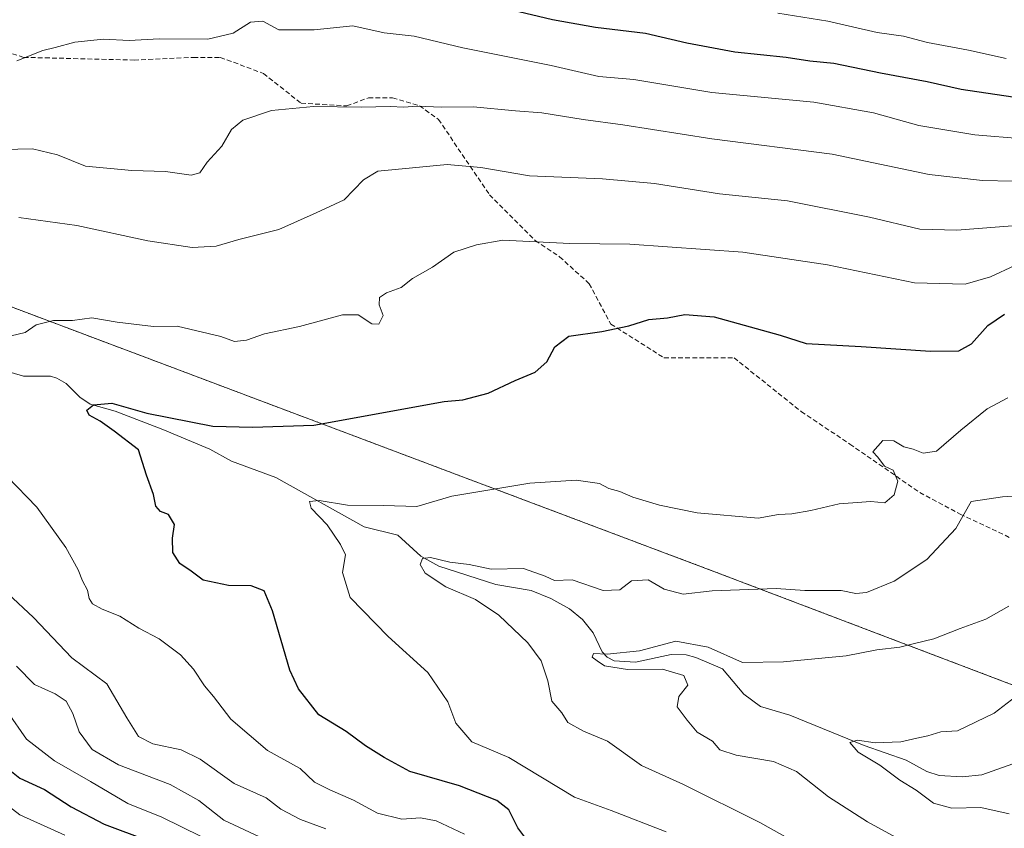
# Model space of a CAD drawing. Units: metres. Extents: x 590090 to 593521, y 4752156 to 4754516.
# Drawn here: x 590848 to 591057, y 4753888 to 4754059 of the extents above; entities that cross this region are included whole.
import ezdxf

# ---------------------------------------------------------------- set-up
doc = ezdxf.new("R2010")
doc.units = ezdxf.units.M
doc.header["$MEASUREMENT"] = 0
doc.linetypes.add('TRAZOS', pattern=[0.75, 0.5, -0.25])
doc.linetypes.add('TRAZOSX2', pattern=[1.5, 1, -0.5])
for name, color, linetype, lineweight in [('Arbolado forestal', 92, 'TRAZOS', 0), ('Arbolado forestal CxS', 92, 'Continuous', 0), ('Corriente natural lineal', 142, 'Continuous', 13), ('Curva de nivel maestra', 36, 'Continuous', 30), ('Curva de nivel normal', 36, 'Continuous', 0), ('Senda', 19, 'TRAZOSX2', 0)]:
    doc.layers.add(name, color=color, linetype=linetype, lineweight=lineweight)

# ---------------------------------------------------------------- blocks, each defined once
blk = doc.blocks.new('*U154')
at = {"layer": 'Arbolado forestal CxS', "color": 92, "linetype": 'Continuous', "lineweight": 0}
blk.add_polyline3d([(591350.58, 4753728.23, 530.63), (591340.94, 4753741.49, 531.91), (591327.42, 4753761.71, 533.68), (591291.8, 4753796.13, 542.43), (591242.46, 4753819.37, 552.05), (591193.88, 4753851.98, 562.03), (591172.64, 4753875.09, 567.04), (590995.41, 4753942.41, 591.18), (590791.41, 4754019.21, 613.19), (590629.6, 4754064.79, 635.11), (590523.18, 4754097.05, 646.76), (590473.35, 4754127.75, 656)], dxfattribs=at)

msp = doc.modelspace()

# ---------------------------------------------------------------- linework, layer by layer
at = {"layer": 'Arbolado forestal', "color": 92, "linetype": 'TRAZOS', "lineweight": 0}
msp.add_polyline3d([(591350.58, 4753728.23, 530.63), (591340.94, 4753741.49, 531.91), (591337.4, 4753746.78, 532.01), (591327.42, 4753761.71, 533.68), (591319.01, 4753769.83, 534.95), (591292.59, 4753795.37, 541.91), (591291.8, 4753796.13, 542.43), (591260.51, 4753810.87, 548.9), (591242.46, 4753819.37, 552.05), (591193.88, 4753851.98, 562.03), (591178.05, 4753869.2, 566.14), (591172.64, 4753875.09, 567.04), (591172.55, 4753875.12, 567.05), (590995.41, 4753942.41, 591.18), (590791.41, 4754019.21, 613.19), (590629.6, 4754064.79, 635.11), (590613.92, 4754069.54, 637.29), (590523.18, 4754097.05, 646.76), (590473.34, 4754127.75, 656), (590445.14, 4754156.09, 667.51), (590405.47, 4754165.85, 671.73), (590383.6, 4754180, 677.81), (590372.87, 4754198.05, 686.77)], dxfattribs=at)
at = {"layer": 'Arbolado forestal CxS', "color": 92, "linetype": 'Continuous', "lineweight": 0}
msp.add_polyline3d([(590473.35, 4754127.75, 656), (590523.18, 4754097.05, 646.76), (590629.6, 4754064.79, 635.11), (590791.41, 4754019.21, 613.19), (590995.41, 4753942.41, 591.18), (591172.64, 4753875.09, 567.04), (591193.88, 4753851.98, 562.03), (591242.46, 4753819.37, 552.05), (591291.8, 4753796.13, 542.43), (591327.42, 4753761.71, 533.68), (591340.94, 4753741.49, 531.91), (591350.58, 4753728.23, 530.63)], dxfattribs=at)
at = {"layer": 'Corriente natural lineal', "color": 142, "linetype": 'Continuous', "lineweight": 13}
msp.add_polyline3d([(590843.24, 4753985.51, 602.33), (590849.24, 4753983.71, 601.03), (590854.94, 4753983.72, 600.38), (590856.31, 4753983.33, 600.05), (590858.29, 4753982.19, 600.55), (590861.21, 4753979.27, 599.98), (590863.34, 4753977.84, 599.65), (590868.7, 4753976.34, 599.63), (590878.76, 4753972.43, 598.5), (590888.71, 4753968.31, 597.16), (590893.29, 4753965.71, 597.29), (590902.71, 4753962.31, 595.7), (590921.35, 4753951.81, 592.38), (590928.51, 4753950.1, 591.68), (590933.38, 4753945.62, 590.25), (590937.22, 4753943.55, 588.86), (590949.26, 4753939.63, 588.1), (590956.76, 4753938.38, 586.91), (590960.89, 4753936.66, 587.05), (590964.83, 4753934.5, 586.66), (590967.58, 4753932.21, 586.49), (590969.84, 4753929.4, 586.27), (590971.78, 4753925.41, 585.1), (590972.85, 4753924.23, 584.72), (590974.29, 4753923.48, 584.25), (590978.84, 4753923.21, 584.03), (590986.37, 4753924.83, 583.7), (590989.56, 4753924.72, 583.49), (590991.61, 4753924.22, 583.12), (590997.25, 4753921.82, 582.95), (591001.79, 4753916.45, 582.17), (591005.31, 4753913.78, 581.36), (591011.52, 4753912, 581.62), (591027.24, 4753905.57, 580.03), (591036.13, 4753902.48, 579.01), (591040.52, 4753900.06, 578.78), (591043.13, 4753899.22, 578.36), (591047.98, 4753898.94, 577.71), (591052.14, 4753899.37, 577.44), (591058.74, 4753901.7, 577.14)], dxfattribs=at)
at = {"layer": 'Curva de nivel maestra', "color": 36, "linetype": 'Continuous', "lineweight": 30}
for points in [[(591073.97, 4754040.55, 625), (591047.75, 4754044.4, 625), (591040.57, 4754046.02, 625), (591030.71, 4754047.86, 625), (591020.83, 4754049.94, 625), (591015.75, 4754050.37, 625), (591010.73, 4754051.17, 625), (590999.86, 4754052.34, 625), (590989.7, 4754054.2, 625), (590980.91, 4754056.28, 625), (590970.36, 4754057.5, 625), (590961.23, 4754059.16, 625), (590936.94, 4754065.04, 625)], [(590957.52, 4753883.37, 600), (590953.93, 4753888.12, 600), (590952, 4753891.95, 600), (590949.48, 4753893.91, 600), (590941.6, 4753897.02, 600), (590931.08, 4753900.08, 600), (590925.63, 4753903.01, 600), (590921.68, 4753905.51, 600), (590917.54, 4753908.5, 600), (590911.77, 4753912.02, 600), (590907.51, 4753917.56, 600), (590905.62, 4753921.48, 600), (590901.95, 4753934.05, 600), (590900.19, 4753938.3, 600), (590897.44, 4753939.36, 600), (590892.66, 4753939.44, 600), (590887.32, 4753940.55, 600), (590884.74, 4753942.45, 600), (590882.35, 4753944.09, 600), (590880.88, 4753946.42, 600), (590880.81, 4753949.44, 600), (590881.24, 4753952.34, 600), (590879.97, 4753954.44, 600), (590878.28, 4753955.1, 600), (590877.3, 4753956.2, 600), (590876.8, 4753958.7, 600), (590875.32, 4753962.78, 600), (590873.59, 4753968.11, 600), (590868.45, 4753972.07, 600), (590865.48, 4753974.22, 600), (590863.17, 4753975.51, 600), (590862.66, 4753976.52, 600), (590864.1, 4753977.68, 600), (590867.95, 4753977.99, 600), (590875.39, 4753975.88, 600), (590889.34, 4753973.16, 600), (590897.77, 4753972.94, 600), (590910.75, 4753973.35, 600), (590938.3, 4753978.4, 600), (590942.3, 4753978.71, 600), (590947.63, 4753980.14, 600), (590953.34, 4753982.82, 600), (590957.56, 4753984.57, 600), (590960.04, 4753986.74, 600), (590961.72, 4753989.95, 600), (590964.74, 4753992.18, 600), (590971.72, 4753993.17, 600), (590977.4, 4753994.37, 600), (590981.63, 4753995.76, 600), (590985.63, 4753996.1, 600), (590989.28, 4753996.76, 600), (590995.47, 4753996.29, 600), (591009.48, 4753992.4, 600), (591014.96, 4753990.66, 600), (591026.63, 4753989.99, 600), (591041.3, 4753988.99, 600), (591047.3, 4753989.09, 600), (591049.96, 4753990.59, 600), (591053.4, 4753994.49, 600), (591056.94, 4753996.85, 600)], [(590844.97, 4753901.46, 625), (590848.48, 4753898.63, 625), (590853.67, 4753896.23, 625), (590859.37, 4753892.55, 625), (590866.37, 4753888.91, 625), (590875.55, 4753885.45, 625), (590881.88, 4753882.53, 625), (590887.46, 4753879.24, 625), (590893.51, 4753875.16, 625), (590903.46, 4753870.28, 625), (590914.66, 4753864.14, 625), (590929.12, 4753856.76, 625), (590941.49, 4753851.24, 625), (590948.93, 4753848.9, 625), (590957.36, 4753845.51, 625), (590971.08, 4753838.9, 625), (590995.8, 4753827.96, 625), (591008.05, 4753822.2, 625), (591015.79, 4753819.94, 625), (591030.81, 4753814.3, 625), (591048.43, 4753802.58, 625), (591064.63, 4753790.12, 625)]]:
    msp.add_polyline3d(points, dxfattribs=at)
at = {"layer": 'Curva de nivel normal', "color": 36, "linetype": 'Continuous', "lineweight": 0}
for points in [[(591057.3, 4754050.99, 630), (591049.3, 4754052.7, 630), (591040.63, 4754054.38, 630), (591035.55, 4754055.67, 630), (591029.98, 4754056.49, 630), (591019.55, 4754058.89, 630), (591008.93, 4754060.53, 630)], [(591060.88, 4754033.94, 620), (591050.67, 4754034.79, 620), (591038.8, 4754036.8, 620), (591029.24, 4754039.45, 620), (591016.55, 4754041.72, 620), (590994.99, 4754043.79, 620), (590978.47, 4754046.49, 620), (590971.09, 4754047.19, 620), (590960.96, 4754049.47, 620), (590942.3, 4754053.19, 620), (590931.96, 4754055.7, 620), (590925.63, 4754056.37, 620), (590918.98, 4754057.86, 620), (590910.83, 4754057.02, 620), (590903.35, 4754057, 620), (590899.94, 4754058.88, 620), (590897.3, 4754058.64, 620), (590893.67, 4754056.33, 620), (590888.29, 4754055.04, 620), (590877.96, 4754055.12, 620), (590871.65, 4754054.8, 620), (590866.2, 4754055.05, 620), (590860.1, 4754054.45, 620), (590855.96, 4754053.28, 620), (590853.35, 4754052.64, 620), (590847.85, 4754050.44, 620)], [(591058.73, 4754024.98, 615), (591052.3, 4754025.17, 615), (591041, 4754026.39, 615), (591020.47, 4754030.74, 615), (590994.96, 4754033.98, 615), (590976.17, 4754036.96, 615), (590967.78, 4754038.03, 615), (590959.02, 4754039.48, 615), (590953.4, 4754039.9, 615), (590944.49, 4754040.75, 615), (590937.73, 4754040.66, 615), (590932.7, 4754040.85, 615), (590929.73, 4754040.64, 615), (590926.96, 4754040.82, 615), (590920.73, 4754040.7, 615), (590910.67, 4754040.84, 615), (590901.78, 4754039.94, 615), (590895.7, 4754037.91, 615), (590893.28, 4754035.96, 615), (590891.24, 4754032.39, 615), (590888.12, 4754029.02, 615), (590886.58, 4754026.78, 615), (590884.78, 4754026.3, 615), (590879.3, 4754027.06, 615), (590872.22, 4754027.24, 615), (590862.37, 4754028.19, 615), (590856.46, 4754030.57, 615), (590851.19, 4754031.85, 615), (590844.93, 4754031.71, 615)], [(590848.3, 4754017.3, 610), (590860.53, 4754015.65, 610), (590875.56, 4754012.35, 610), (590884.96, 4754010.94, 610), (590890.07, 4754011.27, 610), (590894.85, 4754012.65, 610), (590903.33, 4754014.76, 610), (590911.25, 4754018.27, 610), (590917.12, 4754021.08, 610), (590921.25, 4754025.29, 610), (590924.3, 4754027.13, 610), (590938.93, 4754028.51, 610), (590946.05, 4754027.93, 610), (590956.42, 4754026.11, 610), (590971.84, 4754025.52, 610), (590982.88, 4754024.48, 610), (590996.64, 4754022.35, 610), (591010.99, 4754020.82, 610), (591028.39, 4754017.38, 610), (591039.05, 4754014.87, 610), (591046.84, 4754014.66, 610), (591060.44, 4754015.72, 610)], [(591059.17, 4754007.12, 605), (591053.96, 4754004.74, 605), (591048.64, 4754003.19, 605), (591037.87, 4754003.46, 605), (591019.49, 4754007.31, 605), (591001.53, 4754010.01, 605), (590977.64, 4754011.64, 605), (590964.96, 4754011.81, 605), (590950.71, 4754012.53, 605), (590945.15, 4754011.54, 605), (590940.35, 4754009.95, 605), (590935.82, 4754006.78, 605), (590931.58, 4754004.43, 605), (590929.19, 4754002.53, 605), (590926.11, 4754001.4, 605), (590924.66, 4754000.37, 605), (590924.55, 4753998.83, 605), (590925.41, 4753996.54, 605), (590924.52, 4753994.75, 605), (590922.98, 4753994.78, 605), (590920.08, 4753996.71, 605), (590916.78, 4753996.72, 605), (590907.69, 4753994.24, 605), (590900.3, 4753992.7, 605), (590896.44, 4753991.32, 605), (590893.96, 4753991.07, 605), (590891.02, 4753992.14, 605), (590881.79, 4753994.3, 605), (590876.79, 4753994.21, 605), (590869.12, 4753995.19, 605), (590863.75, 4753996.08, 605), (590859.63, 4753995.5, 605), (590855.63, 4753995.48, 605), (590851.96, 4753994.63, 605), (590849.63, 4753992.98, 605), (590846.63, 4753992.27, 605)], [(591057.63, 4753979.16, 595), (591053.3, 4753976.8, 595), (591047.7, 4753972.32, 595), (591042.58, 4753967.88, 595), (591039.7, 4753967.42, 595), (591037.64, 4753968.28, 595), (591035.62, 4753968.79, 595), (591033.52, 4753970.07, 595), (591031.21, 4753970.1, 595), (591029.09, 4753967.72, 595), (591030.13, 4753966.62, 595), (591031.56, 4753964.71, 595), (591033.36, 4753963.84, 595), (591034.38, 4753961.52, 595), (591033.56, 4753958.64, 595), (591031.65, 4753956.94, 595), (591028.63, 4753957.22, 595), (591021.96, 4753956.74, 595), (591015.96, 4753955.33, 595), (591011.96, 4753954.58, 595), (591009.1, 4753954.44, 595), (591004.78, 4753953.66, 595), (590991.9, 4753954.84, 595), (590983.94, 4753956.42, 595), (590978.29, 4753958.11, 595), (590975.52, 4753959.29, 595), (590973.21, 4753959.97, 595), (590971.19, 4753961.04, 595), (590966.3, 4753961.7, 595), (590956.48, 4753961.08, 595), (590939.96, 4753958.33, 595), (590932.52, 4753956.12, 595), (590925.44, 4753956.39, 595), (590917.85, 4753956.44, 595), (590911.84, 4753957.4, 595), (590909.82, 4753957.2, 595), (590910.19, 4753955.8, 595), (590913.52, 4753952.25, 595), (590916.35, 4753948.1, 595), (590917.42, 4753945.95, 595), (590916.81, 4753942.15, 595), (590918.42, 4753936.91, 595), (590926.44, 4753928.62, 595), (590934.83, 4753920.99, 595), (590939.1, 4753914.78, 595), (590940.77, 4753910.31, 595), (590944.17, 4753906.31, 595), (590952.02, 4753903.04, 595), (590965.93, 4753894.66, 595), (590973.68, 4753891.78, 595), (590985.3, 4753887.27, 595)], [(590845.77, 4753962.5, 605), (590852.06, 4753955.99, 605), (590858.23, 4753947.5, 605), (590860.86, 4753942.76, 605), (590861.72, 4753940.38, 605), (590862.8, 4753938.43, 605), (590863.14, 4753936.65, 605), (590863.85, 4753935.56, 605), (590865.92, 4753934.41, 605), (590869.62, 4753932.93, 605), (590873.66, 4753930.36, 605), (590877.95, 4753928.15, 605), (590882.47, 4753924.75, 605), (590885.27, 4753921.74, 605), (590887.55, 4753918.2, 605), (590889.51, 4753915.92, 605), (590893.13, 4753911.12, 605), (590900.95, 4753904.51, 605), (590907.86, 4753900.68, 605), (590910.84, 4753897.82, 605), (590914.12, 4753896.16, 605), (590919.14, 4753893.96, 605), (590924.23, 4753891.24, 605), (590929.38, 4753889.96, 605), (590933.3, 4753890.25, 605), (590936.63, 4753889.61, 605), (590942.64, 4753886.77, 605)], [(591066.3, 4753958.82, 590), (591056.53, 4753958.22, 590), (591049.9, 4753957.22, 590), (591046.66, 4753951.52, 590), (591040.5, 4753944.9, 590), (591033.62, 4753940.36, 590), (591027.71, 4753937.97, 590), (591025.51, 4753937.71, 590), (591022.4, 4753938.35, 590), (591014.66, 4753938.39, 590), (591008.6, 4753938.76, 590), (590995.04, 4753938.33, 590), (590988.95, 4753937.59, 590), (590984.93, 4753938.67, 590), (590981.51, 4753940.62, 590), (590977.96, 4753940.4, 590), (590975.5, 4753938.52, 590), (590971.95, 4753938.39, 590), (590965.44, 4753940.6, 590), (590961.68, 4753940.5, 590), (590959.73, 4753941.42, 590), (590955.09, 4753943.02, 590), (590948.3, 4753942.88, 590), (590943.63, 4753943.88, 590), (590939.5, 4753944.38, 590), (590935.44, 4753945.34, 590), (590933.73, 4753945.13, 590), (590933.23, 4753943.85, 590), (590934.29, 4753942.06, 590), (590938.67, 4753939.14, 590), (590944.97, 4753936.46, 590), (590949.88, 4753933.15, 590), (590956, 4753927.26, 590), (590958.86, 4753923.46, 590), (590960.26, 4753919.25, 590), (590961.09, 4753914.93, 590), (590963.22, 4753912.45, 590), (590964.53, 4753910.44, 590), (590967.82, 4753908.58, 590), (590972.92, 4753906.47, 590), (590980.12, 4753901.35, 590), (590988.96, 4753897.28, 590), (591005.12, 4753889.26, 590), (591016.5, 4753882.9, 590)], [(590913.25, 4753887.94, 610), (590907.9, 4753889.88, 610), (590903.72, 4753892.1, 610), (590900.62, 4753894.51, 610), (590893.84, 4753897.55, 610), (590886.68, 4753902.69, 610), (590882.63, 4753904.66, 610), (590876.63, 4753905.93, 610), (590873.6, 4753907.48, 610), (590871.16, 4753911.4, 610), (590866.93, 4753918.58, 610), (590859.49, 4753924.14, 610), (590851.4, 4753932.63, 610), (590845.91, 4753937.73, 610)], [(591057.89, 4753935.02, 585), (591053.01, 4753932.31, 585), (591047.56, 4753930.35, 585), (591041.96, 4753928.12, 585), (591037.93, 4753927.13, 585), (591034.82, 4753926.36, 585), (591029.93, 4753925.8, 585), (591023.44, 4753924.52, 585), (591010.18, 4753923.3, 585), (591001.5, 4753923.16, 585), (590994.23, 4753926.34, 585), (590987.4, 4753927.66, 585), (590979.69, 4753925.6, 585), (590972.83, 4753924.9, 585), (590969.96, 4753925.04, 585), (590969.62, 4753924.26, 585), (590970.69, 4753923.51, 585), (590972.29, 4753922.44, 585), (590977.15, 4753921.63, 585), (590984.54, 4753921.69, 585), (590989.06, 4753920.4, 585), (590989.89, 4753918.35, 585), (590988.02, 4753915.95, 585), (590987.68, 4753913.73, 585), (590989.8, 4753910.95, 585), (590991.9, 4753908.39, 585), (590995.1, 4753906.45, 585), (590996.7, 4753904.65, 585), (591000.12, 4753903.48, 585), (591008.02, 4753902.17, 585), (591012.9, 4753900.06, 585), (591019.71, 4753894.67, 585), (591027.96, 4753889.39, 585), (591037, 4753884.45, 585)], [(590847.81, 4753922.37, 615), (590851.58, 4753918.48, 615), (590855.98, 4753916.48, 615), (590858.26, 4753914.92, 615), (590859.7, 4753912.34, 615), (590861.07, 4753908.48, 615), (590863.79, 4753904.68, 615), (590869.36, 4753901.44, 615), (590880.32, 4753897.3, 615), (590886.37, 4753893.94, 615), (590891.7, 4753889.74, 615), (590900.3, 4753885.72, 615)], [(591059.34, 4753915.95, 580), (591054.78, 4753912.39, 580), (591047, 4753908.7, 580), (591043.44, 4753908.47, 580), (591040.7, 4753907.6, 580), (591038.36, 4753907.14, 580), (591035.01, 4753906.34, 580), (591029.57, 4753906.1, 580), (591025.84, 4753906.7, 580), (591024.17, 4753906.17, 580), (591025.99, 4753904.16, 580), (591030.57, 4753901.39, 580), (591034.79, 4753898.2, 580), (591038.23, 4753896.08, 580), (591041.91, 4753893.32, 580), (591045.81, 4753892.3, 580), (591051.95, 4753892.44, 580), (591057.95, 4753891.1, 580)], [(590845.86, 4753912.7, 620), (590849.91, 4753906.88, 620), (590855.83, 4753902.32, 620), (590863.44, 4753897.96, 620), (590871.32, 4753893.3, 620), (590878.51, 4753890.42, 620), (590886.86, 4753886.33, 620), (590895.13, 4753881.24, 620), (590907.08, 4753876.04, 620), (590912.88, 4753872.42, 620), (590916.57, 4753870.57, 620), (590925.68, 4753867.3, 620), (590942.64, 4753859.65, 620), (590958.14, 4753853.05, 620), (590973.97, 4753845.65, 620), (590987.7, 4753838.65, 620), (591000.27, 4753832.99, 620), (591008.62, 4753828.94, 620), (591018.26, 4753825.2, 620), (591024.7, 4753824.14, 620), (591035.5, 4753820.56, 620), (591051.16, 4753810.88, 620), (591060.22, 4753805.03, 620)], [(590836.56, 4753900.04, 630), (590848.46, 4753890.88, 630), (590858.03, 4753886.58, 630)]]:
    msp.add_polyline3d(points, dxfattribs=at)
at = {"layer": 'Senda', "color": 19, "linetype": 'TRAZOSX2', "lineweight": 0}
msp.add_polyline3d([(590821.23, 4754060.28, 622.81), (590849.31, 4754051.21, 619.99), (590872.68, 4754050.64, 618.82), (590885.22, 4754051.21, 618.89), (590890.93, 4754051.21, 618.83), (590900.05, 4754047.79, 617.65), (590908.03, 4754041.51, 615.15), (590917.72, 4754040.94, 614.82), (590922.28, 4754042.65, 615.77), (590927.41, 4754042.65, 615.63), (590933.11, 4754040.94, 614.9), (590937.1, 4754038.09, 613.46), (590947.93, 4754022.12, 608.16), (590957.62, 4754012.43, 604.87), (590962.75, 4754009.01, 603.57), (590969.03, 4754003.3, 601.64), (590973.59, 4753994.75, 600.01), (590984.86, 4753987.62, 598.5), (590999.69, 4753987.62, 598.35), (591013.94, 4753976.21, 596.47), (591024.2, 4753969.37, 595.43), (591039.02, 4753959.1, 592.71), (591047.57, 4753954.54, 590.04), (591058.4, 4753949.41, 587.61)], dxfattribs=at)

# ---------------------------------------------------------------- block references
at = {"layer": 'Arbolado forestal CxS', "color": 92, "linetype": 'Continuous', "lineweight": 0}
msp.add_blockref('*U154', (0, 0), dxfattribs=at)

doc.saveas('drawing.dxf')
